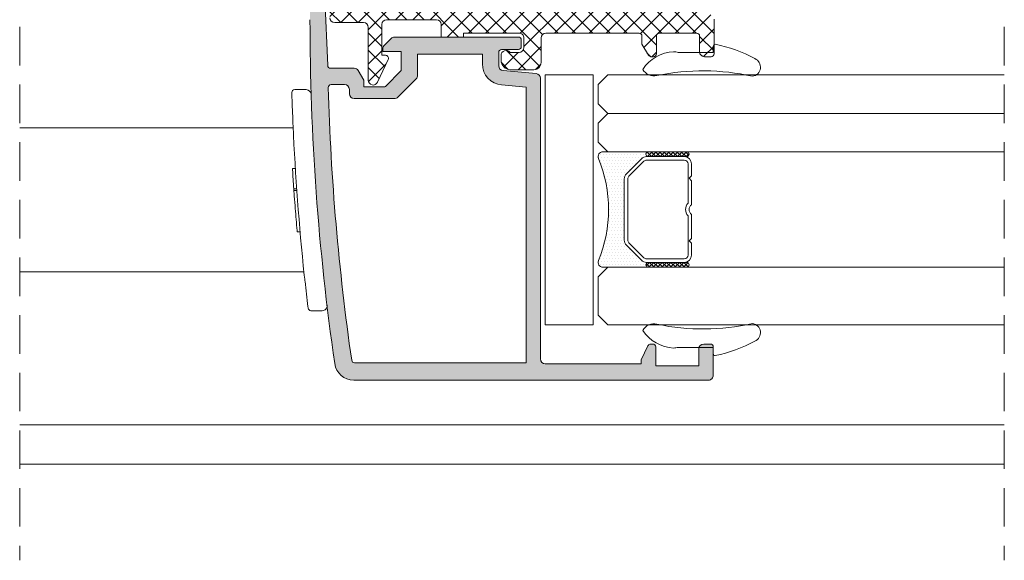
# Model space of a CAD drawing. Units: millimetres. Extents: x 3733 to 4153, y -1457 to -1160.
# Drawn here: x 4007 to 4058, y -1297 to -1269 of the extents above; entities that cross this region are included whole.
import ezdxf

# ---------------------------------------------------------------- set-up
doc = ezdxf.new("R2010")
doc.units = ezdxf.units.MM
doc.linetypes.add('TRAZOSX2', pattern=[1.5, 1, -0.5])
doc.layers.get('0').update_dxf_attribs({"lineweight": 9})
doc.layers.add('SOMBREADOS', color=18, linetype='Continuous')
doc.layers.add('VIDRO_01', color=7, linetype='Continuous', lineweight=5, true_color=0x00d900)
pattern_1 = [(135, (48.68070973133695, 56.22085595488139), (-0.2245064030267289, -0.2245064030267288), []), (225, (48.68070973133695, 56.22085595488139), (0.2245064030267288, -0.2245064030267289), [])]

# ---------------------------------------------------------------- blocks, each defined once
blk = doc.blocks.new('PERFIL_VIDRIO_CÁMARA')
h = blk.add_hatch()
h.set_pattern_fill('ANSI37', color=8, scale=0.1, angle=90, style=0)
h.set_pattern_definition(pattern_1)
edge = h.paths.add_edge_path()
edge.add_ellipse((-6.749999999999432, 10.72802983801254), major_axis=(-0.1767766952966373, 0.1767766952966373), ratio=0.999999999999996, start_angle=45.00000000000023, end_angle=225.0000000000001, ccw=False)
edge.add_line((-6.999999999999432, 10.72802983801254), (-6.999999999999432, 14.72802983801254))
edge.add_ellipse((-6.749999999999432, 14.72802983801254), major_axis=(-0.1767766952966373, 0.1767766952966373), ratio=0.999999999999996, start_angle=225.0000000000001, end_angle=405.0000000000001, ccw=False)
edge.add_line((-6.499999999999432, 14.72802983801254), (-6.499999999999432, 10.72802983801254))
h = blk.add_hatch()
h.set_pattern_fill('ANSI37', color=8, scale=0.1, angle=90, style=0)
h.set_pattern_definition(pattern_1)
edge = h.paths.add_edge_path()
edge.add_ellipse((4.750000000000568, 10.72802983801254), major_axis=(-0.1767766952966373, 0.1767766952966373), ratio=0.999999999999996, start_angle=45.00000000000023, end_angle=225.0000000000001, ccw=False)
edge.add_line((4.500000000000568, 10.72802983801254), (4.500000000000568, 14.72802983801254))
edge.add_ellipse((4.750000000000568, 14.72802983801254), major_axis=(-0.1767766952966373, 0.1767766952966373), ratio=0.999999999999996, start_angle=225.0000000000001, end_angle=405.0000000000001, ccw=False)
edge.add_line((5.000000000000568, 14.72802983801254), (5.000000000000568, 10.72802983801254))
h = blk.add_hatch()
h.set_pattern_fill('DOTS', color=8, scale=0.2, angle=90, style=0)
h.set_pattern_definition([(90, (-0.9999999999994458, 5.228029838012544), (-0.3175, 0.15875), [0, -0.3175])])
h.paths.add_polyline_path([(5.000000000000568, 10.72802983801254, -1), (4.500000000000568, 10.72802983801254), (4.500000000000568, 10.53869000979236, -0.1989123673796579), (4.28033008589048, 10.00835992390245), (2.719669914110661, 8.44769975212263, -0.1989123673796591), (2.189339828220748, 8.228029838012537), (-4.189339828219609, 8.228029838012537, -0.1989123673796579), (-4.719669914109519, 8.447699752122626), (-6.280330085889339, 10.00835992390245, -0.1989123673796593), (-6.499999999999432, 10.53869000979236), (-6.499999999999432, 10.72802983801254, -1), (-6.999999999999432, 10.72802983801254), (-6.999999999999432, 6.000000000000468, 0.5349622200293019), (-6.308010314189852, 5.538329164293104, -0.1996417887294667), (4.308010314190986, 5.538329164293104, 0.5349622200293035), (5.000000000000568, 6.000000000000468)])
at = {"color": 8}
for p, q in [((-6.999999999999432, 10.72802983801254), (-6.999999999999432, 14.72802983801254)), ((-6.499999999999432, 14.72802983801254), (-6.499999999999432, 10.72802983801254)), ((-6.499999999999432, 10.53869000979236), (-6.499999999999432, 14.47802983801254)), ((-6.139999999999432, 10.53869000979236), (-6.139999999999431, 14.47802983801254)), ((-5.749999999999432, 15.22802983801254), (-4.499999999999432, 15.22802983801254)), ((-5.749999999999432, 14.86802983801254), (-1.657647321897726, 14.86802983801254)), ((-4.499999999999432, 15.22802983801254), (-4.249999999999432, 14.97802983801254)), ((-4.249999999999432, 14.97802983801254), (-3.999999999999432, 15.22802983801254)), ((-3.999999999999432, 15.22802983801254), (-1.502493781055477, 15.22802983801254)), ((-0.497506218943385, 15.22802983801254), (2.000000000000569, 15.22802983801254)), ((-0.3423526781011356, 14.86802983801254), (3.750000000000568, 14.86802983801254)), ((2.000000000000569, 15.22802983801254), (2.250000000000569, 14.97802983801254)), ((2.250000000000569, 14.97802983801254), (2.500000000000569, 15.22802983801254)), ((2.500000000000569, 15.22802983801254), (3.750000000000568, 15.22802983801254)), ((4.14000000000057, 14.47802983801254), (4.140000000000569, 10.53869000979236)), ((4.500000000000568, 10.72802983801254), (4.500000000000568, 14.72802983801254)), ((4.500000000000568, 14.47802983801254), (4.500000000000568, 10.53869000979236)), ((5.000000000000568, 14.72802983801254), (5.000000000000568, 10.72802983801254)), ((-6.999999999999432, 6.000000000000468), (-6.999999999999432, 10.72802983801254)), ((-6.499999999999432, 10.72802983801254), (-6.499999999999432, 10.53869000979235)), ((-4.465111472882363, 8.702258193349783), (-6.025771644662187, 10.26291836512961)), ((4.025771644663323, 10.26291836512961), (2.4651114728835, 8.702258193349783)), ((4.500000000000568, 10.53869000979236), (4.500000000000568, 10.72802983801254)), ((5.000000000000568, 10.72802983801254), (5.000000000000568, 6.000000000000468)), ((-4.719669914109517, 8.447699752122622), (-6.280330085889339, 10.00835992390245)), ((-6.280330085889339, 10.00835992390245), (-4.719669914109517, 8.447699752122622)), ((4.280330085890482, 10.00835992390245), (2.719669914110661, 8.44769975212263)), ((2.719669914110661, 8.44769975212263), (4.280330085890482, 10.00835992390245)), ((2.189339828220746, 8.588029838012536), (-4.189339828219609, 8.588029838012536)), ((2.189339828220746, 8.228029838012537), (-4.189339828219609, 8.228029838012537)), ((-4.189339828219609, 8.228029838012537), (2.189339828220746, 8.228029838012537))]:
    blk.add_line(p, q, dxfattribs=at)
blk.add_lwpolyline([(-12.99999999999977, 0), (-12.99999999999977, 5.000000000000455), (12.99999999999977, 5.000000000000455), (12.99999999999977, 0)], close=True, dxfattribs=at)
for centre, radius, start, end in [((-6.749999999999432, 14.72802983801254), 0.25, 0, 180), ((-5.749999999999432, 14.47802983801254), 0.7499999999999999, 90, 180), ((-5.749999999999432, 14.47802983801254), 0.3899999999999999, 90, 180), ((-0.9999999999994308, 15.60802983801254), 0.9899999999999998, 228.3721036576289, 311.6278963423711), ((-0.9999999999994308, 15.60802983801254), 0.6299999999999999, 217.0976018013186, 322.9023981986814), ((3.750000000000568, 14.47802983801254), 0.7499999999999999, 0, 90), ((3.750000000000568, 14.47802983801254), 0.3899999999999999, 0, 90), ((4.750000000000568, 14.72802983801254), 0.25, 0, 180), ((-6.749999999999432, 10.72802983801254), 0.25, 180, 0), ((-6.749999999999432, 10.72802983801254), 0.25, 180, 0), ((-5.749999999999432, 10.53869000979236), 0.7499999999999999, 180, 225), ((-5.749999999999432, 10.53869000979236), 0.7500000000000003, 180, 225.0000000000003), ((-5.749999999999432, 10.53869000979236), 0.3899999999999996, 180, 225), ((3.750000000000568, 10.53869000979236), 0.3899999999999996, 314.9999999999999, 0), ((3.750000000000568, 10.53869000979236), 0.7500000000000002, 314.9999999999999, 0), ((3.750000000000568, 10.53869000979236), 0.7500000000000002, 314.9999999999999, 0), ((4.750000000000568, 10.72802983801254), 0.25, 180, 0), ((4.750000000000568, 10.72802983801254), 0.25, 180, 0), ((-4.189339828219609, 8.978029838012537), 0.7499999999999999, 225, 270), ((-4.189339828219609, 8.978029838012537), 0.750000000000001, 225, 270), ((-4.189339828219609, 8.978029838012537), 0.3899999999999996, 225, 270), ((2.189339828220746, 8.978029838012537), 0.3900000000000001, 270, 314.9999999999999), ((2.189339828220746, 8.978029838012537), 0.7500000000000002, 270, 314.9999999999999), ((2.189339828220746, 8.978029838012537), 0.7499999999999997, 270, 314.9999999999999), ((-0.9999999999994325, -7.225656293374323), 13.82368613138686, 67.41960698867709, 112.5803930113229), ((-6.499999999999432, 6.000000000000468), 0.5, 180, 292.5803930113228), ((4.500000000000568, 6.000000000000468), 0.5, 247.419606988677, 0)]:
    blk.add_arc(centre, radius, start, end, dxfattribs=at)
at = {"layer": 'VIDRO_01', "extrusion": (1, 3.563496471383267e-15, 0)}
for p, q in [((-12.99999999999943, 6.500000000000456), (-12.99999999999976, 35)), ((-6.999999999999758, 35), (-6.999999999999432, 6.500000000000456))]:
    blk.add_line(p, q, dxfattribs=at)
at = {"layer": 'VIDRO_01', "extrusion": (-1, -6.123031769111885e-17, 0)}
for p, q in [((5, 6.500000000000456), (5, 35)), ((9, 6.500000000000456), (9, 35)), ((13, 35), (13, 6.500000000000456))]:
    blk.add_line(p, q, dxfattribs=at)
at = {"layer": 'VIDRO_01'}
for points in [[(-11.99999999999955, 5.500000000000456), (-12.99999999999955, 6.500000000000456)], [(-6.999999999999544, 6.500000000000456), (-7.999999999999544, 5.500000000000456)], [(6, 5.500000000000456), (5, 6.500000000000456)], [(9, 6.500000000000456), (8, 5.500000000000456)], [(10, 5.500000000000456), (9, 6.500000000000456)], [(13, 6.500000000000456), (12, 5.500000000000456)]]:
    blk.add_lwpolyline(points, dxfattribs=at)
at = {"layer": 'VIDRO_01', "extrusion": (-6.123031769111885e-17, 1, 0)}
for points, elevation in [([(7.999999999999544, 0), (11.99999999999955, 0)], 5.500000000000457), ([(-8, 0), (-6, 0)], 5.500000000000456), ([(-10, 0), (-12, 0)], 5.500000000000454)]:
    blk.add_lwpolyline(points, dxfattribs=dict(at, elevation=elevation))

msp = doc.modelspace()

# ---------------------------------------------------------------- hatches: boundary and pattern name
at = {"layer": 'SOMBREADOS'}
h = msp.add_hatch(dxfattribs=at)
h.set_pattern_fill('ANSI37', color=256, scale=0.2, angle=270, style=0)
h.set_pattern_definition([(315, (3012.68679178129, 17.39075123009934), (0.4490128060534578, 0.4490128060534576), []), (45, (3012.68679178129, 17.39075123009934), (-0.4490128060534576, 0.4490128060534578), [])])
edge = h.paths.add_edge_path()
edge.add_line((4024.594913346587, -1269.025656128865), (4023.094953588042, -1269.025656128865))
edge.add_arc((4023.094953588042, -1268.775656128865), 0.25, 180, 270, ccw=False)
edge.add_line((4022.844953588042, -1268.775656128865), (4022.844953588042, -1268.275656128865))
edge.add_arc((4023.094953588042, -1268.275656128865), 0.25, 90, 180, ccw=False)
edge.add_line((4023.094953588042, -1268.025656128865), (4023.679159057261, -1268.025656128865))
edge.add_arc((4023.67915905726, -1267.775656128865), 0.25, 270, 360)
edge.add_line((4023.92915905726, -1267.775656128865), (4023.92915905726, -1266.926087002037))
edge.add_arc((4024.17915905726, -1266.926087002038), 0.2499999999999965, 90, 180, ccw=False)
edge.add_line((4024.17915905726, -1266.676087002038), (4025.20415905726, -1266.676087002038))
edge.add_arc((4025.177909057261, -1266.951087002038), 0.2762500000000802, -84.54737801221182, 84.54737801221182, ccw=False)
edge.add_line((4025.20415905726, -1267.226087002038), (4024.57915905726, -1267.226087002038))
edge.add_line((4024.57915905726, -1267.226087002038), (4024.57915905726, -1267.826087002038))
edge.add_line((4024.57915905726, -1267.826087002038), (4025.204159057258, -1267.826087002038))
edge.add_line((4025.204159057259, -1267.826087002038), (4025.204159057259, -1268.025656128865))
edge.add_line((4025.204159057259, -1268.025656128865), (4027.70415905726, -1268.025656128865))
edge.add_line((4027.70415905726, -1268.025656128865), (4027.70415905726, -1267.826087002038))
edge.add_line((4027.70415905726, -1267.826087002038), (4028.42915905726, -1267.826087002038))
edge.add_line((4028.42915905726, -1267.826087002038), (4028.42915905726, -1267.226087002038))
edge.add_line((4028.42915905726, -1267.226087002038), (4027.70415905726, -1267.226087002038))
edge.add_arc((4027.730409057261, -1266.951087002038), 0.2762500000000802, 95.45262198778812, 264.54737801221177, ccw=False)
edge.add_line((4027.70415905726, -1266.676087002038), (4028.953941284392, -1266.676087002038))
edge.add_arc((4030.079159057259, -1267.220499496039), 1.249999999999937, 94.99999999999739, 154.1809769108244, ccw=False)
edge.add_line((4029.970214378824, -1265.975256123425), (4034.212829172387, -1265.604075425282))
edge.add_arc((4034.245512575916, -1265.977648437066), 0.3750000000000017, -84.99999999999159, 95.00000000000853, ccw=False)
edge.add_line((4034.278195979447, -1266.35122144885), (4030.185581185885, -1266.709278847465))
edge.add_arc((4030.229159057259, -1267.207376196511), 0.4999999999999525, 94.99999999999369, 180.0000000000212)
edge.add_line((4029.729159057259, -1267.207376196511), (4029.729159057261, -1268.175656128865))
edge.add_arc((4029.97915905726, -1268.175656128865), 0.2500000000004903, 179.9999999998762, 269.9999999998827)
edge.add_line((4029.97915905726, -1268.425656128866), (4042.069880501367, -1268.425656128867))
edge.add_arc((4042.069880501367, -1268.925656128867), 0.500000000000053, 70.00000000001302, 90, ccw=False)
edge.add_line((4042.240890573031, -1268.455809818473), (4042.680418382418, -1268.615784858222))
edge.add_arc((4042.594913346587, -1268.850708013419), 0.2499999999999263, 1.3017142919125035e-11, 70.00000000001842, ccw=False)
edge.add_line((4042.844913346587, -1268.850708013419), (4042.844913346587, -1270.650656128866))
edge.add_arc((4042.694913346586, -1270.650656128866), 0.1499999999996433, 270, 360, ccw=False)
edge.add_line((4042.694913346586, -1270.800656128866), (4042.344913346586, -1270.800656128866))
edge.add_arc((4042.344913346587, -1270.550656128866), 0.2499999999999716, 180.0000000000195, 270, ccw=False)
edge.add_line((4042.094913346587, -1270.550656128866), (4042.094913346587, -1269.725656128866))
edge.add_arc((4041.944913346586, -1269.725656128867), 0.1500000000001407, 2.17295e-11, 89.99999999997833)
edge.add_line((4041.944913346586, -1269.575656128866), (4039.994913346586, -1269.575656128866))
edge.add_arc((4039.994913346586, -1269.725656128867), 0.1499999999999133, 89.99999999993486, 180.0000000000651)
edge.add_line((4039.844913346585, -1269.725656128867), (4039.844913346586, -1270.650656128866))
edge.add_arc((4039.694913346586, -1270.650656128866), 0.1499999999996291, -90, 5.286437954055145e-12, ccw=False)
edge.add_line((4039.694913346586, -1270.800656128866), (4039.556515886965, -1270.800656128866))
edge.add_arc((4039.556515886965, -1270.650656128866), 0.1499999999999677, 210.0000000000692, 270.0000000000217, ccw=False)
edge.add_line((4039.426612076398, -1270.725656128866), (4039.094913346587, -1270.151137076028))
edge.add_line((4039.094913346587, -1270.151137076028), (4039.094913346587, -1269.725656128866))
edge.add_arc((4038.944913346586, -1269.725656128867), 0.1500000000001407, 2.17295e-11, 89.99999999997833)
edge.add_line((4038.944913346586, -1269.575656128866), (4034.094913346586, -1269.575656128866))
edge.add_arc((4034.094913346587, -1269.825656128866), 0.25, 90, 180)
edge.add_line((4033.844913346587, -1269.825656128866), (4033.844913346586, -1271.101208074623))
edge.add_arc((4033.469913346586, -1271.101208074623), 0.3750000000000888, 270.00000000001734, 359.999999999987, ccw=False)
edge.add_line((4033.469913346586, -1271.476208074623), (4032.256857584636, -1271.476208074623))
edge.add_arc((4032.256857584636, -1270.976208074623), 0.4999999999999716, 180.0000000000098, 270, ccw=False)
edge.add_line((4031.756857584636, -1270.976208074623), (4031.756857584636, -1270.740679044345))
edge.add_arc((4032.021880500114, -1270.740679044345), 0.2650229154778233, 38.359342099415926, 179.9999999999939, ccw=False)
edge.add_line((4032.22969398827, -1270.576208074659), (4032.694913346604, -1270.576208074627))
edge.add_arc((4032.694913346586, -1270.326208074627), 0.2500000000000249, 270.0000000039083, 359.9999999999936)
edge.add_line((4032.944913346586, -1270.326208074627), (4032.944913346586, -1269.825656128866))
edge.add_arc((4032.694913346586, -1269.825656128866), 0.249999999999968, 359.9999999999936, 450.000000000013)
edge.add_line((4032.694913346586, -1269.575656128866), (4029.794913346586, -1269.575656128866))
edge.add_line((4029.794913346587, -1269.575656128866), (4029.794913346586, -1269.775656128867))
edge.add_line((4029.794913346586, -1269.775656128866), (4028.644913346588, -1269.775656128866))
edge.add_line((4028.644913346588, -1269.775656128866), (4028.644913346588, -1269.125656128866))
edge.add_arc((4028.394913346588, -1269.125656128866), 0.25, 5.211020000000001e-11, 90)
edge.add_line((4028.394913346588, -1268.875656128866), (4025.794913346587, -1268.875656128866))
edge.add_arc((4025.794913346587, -1269.125656128866), 0.2500000000000213, 90, 179.9999999999935)
edge.add_line((4025.544913346587, -1269.125656128866), (4025.544913346587, -1270.725656128866))
edge.add_line((4025.544913346587, -1270.725656128866), (4025.741096243517, -1270.725656128866))
edge.add_arc((4025.741096243517, -1270.875656128866), 0.150000000000058, -25.00000000003689, 89.99999999995651, ccw=False)
edge.add_line((4025.877042411573, -1270.939048868127), (4025.321490293346, -1272.130434230368))
edge.add_arc((4025.094913346587, -1272.024779664934), 0.2499999999999075, 179.9999999999804, 335.00000000000693, ccw=False)
edge.add_line((4024.844913346587, -1272.024779664934), (4024.844913346587, -1269.275656128866))
edge.add_arc((4024.594913346587, -1269.275656128865), 0.2499999999999737, 359.9999999999936, 450)
h = msp.add_hatch(color=256, dxfattribs=at)
edge = h.paths.add_edge_path(flags=16)
edge.add_line((4026.248787927746, -1272.975656128867), (4024.108838434083, -1272.975656128867))
edge.add_arc((4024.108838434083, -1272.725656128866), 0.2499999999999574, 180.0000000000423, 269.9999999999609, ccw=False)
edge.add_line((4023.858838434083, -1272.725656128867), (4023.858838434083, -1272.500656128866))
edge.add_arc((4023.608838434083, -1272.500656128866), 0.2500000000000142, 5.53671e-11, 90)
edge.add_line((4023.608838434083, -1272.250656128866), (4022.908972110508, -1272.250656128866))
edge.add_arc((4022.908972110508, -1272.400656128866), 0.1500000000000277, 89.99999999997833, 181.6296478977555)
edge.add_arc((4146.808838434084, -1268.875656128867), 124.0999999999995, 181.6296478977927, 188.2098747200171)
edge.add_arc((4024.129123321927, -1286.575656128867), 0.1499999999998907, 188.2098747200331, 270.0000000000217)
edge.add_line((4024.129123321927, -1286.725656128867), (4033.058838434085, -1286.725656128867))
edge.add_line((4033.058838434085, -1286.725656128867), (4033.058838434085, -1272.383053056824))
edge.add_line((4033.058838434085, -1272.383053056825), (4031.787967117061, -1272.271866223784))
edge.add_arc((4031.883838434085, -1271.176052055883), 1.099999999999949, 179.9999999999976, 264.9999999999423, ccw=False)
edge.add_line((4030.783838434086, -1271.176052055883), (4030.783838434086, -1270.675656128867))
edge.add_line((4030.783838434086, -1270.675656128867), (4027.408838434086, -1270.675656128867))
edge.add_line((4027.408838434086, -1270.675656128867), (4027.408838434085, -1271.815605622528))
edge.add_arc((4027.258838434084, -1271.815605622528), 0.1500000000001429, 314.99999999993474, 359.99999999997283, ccw=False)
edge.add_line((4027.364904451262, -1271.921671639706), (4026.354853944924, -1272.931722146044))
edge.add_arc((4026.248787927746, -1272.825656128866), 0.149999999999937, 270.0000000000434, 315.00000000004223, ccw=False)
edge = h.paths.add_edge_path()
edge.add_line((4032.658838434084, -1270.425656128867), (4031.783838434085, -1270.425656128867))
edge.add_arc((4031.783838434086, -1270.575656128866), 0.1500000000000909, 90, 180)
edge.add_line((4031.633838434085, -1270.575656128866), (4031.633838434085, -1271.276434039637))
edge.add_arc((4031.883838434085, -1271.276434039637), 0.2500000000002217, 180, 264.9999999999261)
edge.add_line((4031.862049498398, -1271.52548271416), (4033.580627369772, -1271.675838795293))
edge.add_arc((4033.558838434085, -1271.924887469816), 0.249999999999985, 3.183231456205249e-12, 84.99999999997368, ccw=False)
edge.add_line((4033.808838434085, -1271.924887469816), (4033.808838434084, -1286.525656128867))
edge.add_arc((4034.058838434084, -1286.525656128867), 0.25, 180, 270)
edge.add_line((4034.058838434084, -1286.775656128867), (4039.058838434084, -1286.775656128867))
edge.add_line((4039.058838434084, -1286.775656128867), (4039.058838434084, -1286.575175181705))
edge.add_line((4039.058838434084, -1286.575175181705), (4039.402932353783, -1285.837263389606))
edge.add_arc((4039.538878521839, -1285.900656128867), 0.1499999999999613, 90.00000000017371, 154.9999999999596, ccw=False)
edge.add_line((4039.538878521838, -1285.750656128866), (4039.658838434084, -1285.750656128866))
edge.add_arc((4039.658838434084, -1285.900656128867), 0.150000000000091, 0, 90.00000000017371, ccw=False)
edge.add_line((4039.808838434085, -1285.900656128867), (4039.808838434085, -1286.875656128868))
edge.add_line((4039.808838434085, -1286.875656128867), (4042.058838434085, -1286.875656128867))
edge.add_line((4042.058838434085, -1286.875656128867), (4042.058838434084, -1286.000656128867))
edge.add_arc((4042.308838434084, -1286.000656128867), 0.25, 90, 180.0000000000261, ccw=False)
edge.add_line((4042.308838434084, -1285.750656128867), (4042.658838434084, -1285.750656128867))
edge.add_arc((4042.658838434084, -1285.900656128868), 0.1500000000005457, 0, 90, ccw=False)
edge.add_line((4042.808838434085, -1285.900656128868), (4042.808838434085, -1287.375656128866))
edge.add_arc((4042.558838434086, -1287.375656128866), 0.2499999999988632, 269.99999999973943, 360, ccw=False)
edge.add_line((4042.558838434085, -1287.625656128865), (4024.085827144432, -1287.625656128867))
edge.add_arc((4024.085827144432, -1286.625656128867), 1.000000000000165, 188.2298843050457, 270.0000000000228, ccw=False)
edge.add_arc((4146.808838434082, -1268.875656128871), 124.9999999999979, 179.9999999999976, 188.229884305033, ccw=False)
edge.add_line((4021.808838434084, -1268.875656128865), (4021.808838434084, -1266.875656128867))
edge.add_arc((4022.058838434085, -1266.875656128867), 0.2500000000002274, 90, 180, ccw=False)
edge.add_line((4022.058838434085, -1266.625656128866), (4022.558838434084, -1266.625656128866))
edge.add_arc((4022.558838434084, -1266.813156128866), 0.1874999999999432, -90.00000000003467, 90.00000000003462, ccw=False)
edge.add_line((4022.558838434084, -1267.000656128866), (4022.731717745068, -1271.256744003687))
edge.add_arc((4022.881594153419, -1271.250656128866), 0.1499999999998763, 182.3260357659885, 270)
edge.add_line((4022.881594153419, -1271.400656128866), (4024.103656948544, -1271.400656128866))
edge.add_arc((4024.103656948544, -1271.650656128866), 0.25000000000023, 30.000000000029274, 90, ccw=False)
edge.add_line((4024.320163299491, -1271.525656128866), (4024.608838434086, -1272.025656128866))
edge.add_line((4024.608838434086, -1272.025656128866), (4024.608838434086, -1272.375656128866))
edge.add_line((4024.608838434086, -1272.375656128866), (4025.667417077849, -1272.375656128866))
edge.add_arc((4025.667417077849, -1272.275656128866), 0.1000000000001812, 269.9999999999349, 314.9999999998906)
edge.add_line((4025.738127755967, -1272.346366806985), (4026.558838434085, -1271.525656128867))
edge.add_line((4026.558838434085, -1271.525656128866), (4026.558838434085, -1270.525656128866))
edge.add_line((4026.558838434085, -1270.525656128866), (4025.608838434086, -1270.525656128866))
edge.add_line((4025.608838434086, -1270.525656128866), (4025.608838434083, -1270.337788163226))
edge.add_arc((4025.758838434082, -1270.337788163222), 0.1500000000005427, 135.0000000000001, 180.0000000012594, ccw=False)
edge.add_line((4025.652772416905, -1270.231722146044), (4026.035615129379, -1269.84887943357))
edge.add_arc((4026.212391824674, -1270.025656128865), 0.249999999998987, 89.99999999994787, 135.0000000000161, ccw=False)
edge.add_line((4026.212391824674, -1269.775656128866), (4032.658838434085, -1269.775656128866))
edge.add_arc((4032.658838434086, -1269.925656128867), 0.1500000000000909, 0, 90, ccw=False)
edge.add_line((4032.808838434085, -1269.925656128867), (4032.808838434084, -1270.275656128867))
edge.add_arc((4032.658838434084, -1270.275656128866), 0.1499999999998636, 269.99999999991314, 359.9999999999132, ccw=False)

# ---------------------------------------------------------------- linework, layer by layer
at = {"linetype": 'TRAZOSX2', "ltscale": 2}
for p, q in [((4006.694913346586, -1224.250656128874), (4006.694913346586, -1297.000656128874)), ((4057.958838434084, -1224.250656128875), (4057.958838434084, -1297.000656128874))]:
    msp.add_line(p, q, dxfattribs=at)
for p, q in [((4022.731717745067, -1271.256744003687), (4022.558838434084, -1267.000656128866)), ((4023.094953588042, -1269.025656128865), (4024.594913346587, -1269.025656128865)), ((4024.844913346587, -1269.275656128865), (4024.844913346587, -1272.024779664934)), ((4025.544913346587, -1270.725656128866), (4025.544913346587, -1269.125656128866)), ((4025.794913346587, -1268.875656128866), (4028.394913346588, -1268.875656128866)), ((4028.644913346588, -1269.125656128866), (4028.644913346588, -1269.775656128866)), ((4042.844913346587, -1270.650656128866), (4042.844913346587, -1268.850708013419)), ((4032.658838434086, -1269.775656128866), (4026.212391824674, -1269.775656128866)), ((4028.644913346588, -1269.775656128866), (4029.794913346586, -1269.775656128866)), ((4029.794913346586, -1269.775656128866), (4029.794913346587, -1269.575656128866)), ((4029.794913346587, -1269.575656128866), (4032.694913346586, -1269.575656128866)), ((4034.094913346587, -1269.575656128866), (4038.944913346586, -1269.575656128866)), ((4039.094913346587, -1269.725656128867), (4039.094913346587, -1270.151137076028)), ((4039.844913346587, -1270.650656128866), (4039.844913346585, -1269.725656128867)), ((4039.994913346586, -1269.575656128866), (4041.944913346586, -1269.575656128866)), ((4042.094913346587, -1269.725656128867), (4042.094913346587, -1270.550656128866)), ((4026.035615129378, -1269.84887943357), (4025.652772416905, -1270.231722146044)), ((4032.808838434084, -1270.275656128867), (4032.808838434085, -1269.925656128867)), ((4032.944913346586, -1269.825656128866), (4032.944913346586, -1270.326208074627)), ((4033.844913346586, -1271.101208074623), (4033.844913346587, -1269.825656128866)), ((4039.094913346587, -1270.151137076028), (4039.426612076398, -1270.725656128866)), ((4025.741096243517, -1270.725656128866), (4025.544913346587, -1270.725656128866)), ((4025.608838434082, -1270.337788163226), (4025.608838434086, -1270.525656128866)), ((4025.608838434086, -1270.525656128866), (4026.558838434085, -1270.525656128866)), ((4026.558838434085, -1270.525656128866), (4026.558838434085, -1271.525656128866)), ((4027.408838434086, -1270.675656128867), (4027.408838434084, -1271.815605622528)), ((4030.783838434086, -1270.675656128867), (4027.408838434086, -1270.675656128867)), ((4030.783838434086, -1271.176052055883), (4030.783838434086, -1270.675656128867)), ((4031.633838434085, -1271.276434039637), (4031.633838434085, -1270.575656128866)), ((4031.756857584636, -1270.740679044345), (4031.756857584636, -1270.976208074623)), ((4031.783838434086, -1270.425656128866), (4032.658838434084, -1270.425656128867)), ((4032.694913346603, -1270.576208074627), (4032.22969398827, -1270.576208074659)), ((4039.556515886965, -1270.800656128866), (4039.694913346586, -1270.800656128866)), ((4042.344913346587, -1270.800656128866), (4042.694913346586, -1270.800656128866)), ((4025.321490293345, -1272.130434230368), (4025.877042411573, -1270.939048868127)), ((4024.103656948544, -1271.400656128866), (4022.881594153419, -1271.400656128866)), ((4024.608838434086, -1272.025656128866), (4024.320163299491, -1271.525656128866)), ((4026.558838434085, -1271.525656128866), (4025.738127755967, -1272.346366806985)), ((4033.580627369772, -1271.675838795293), (4031.862049498398, -1271.52548271416)), ((4032.256857584636, -1271.476208074623), (4033.469913346586, -1271.476208074623)), ((4023.608838434083, -1272.250656128866), (4022.908972110508, -1272.250656128866)), ((4024.608838434086, -1272.375656128866), (4024.608838434086, -1272.025656128866)), ((4027.364904451262, -1271.921671639706), (4026.354853944925, -1272.931722146044)), ((4033.058838434085, -1272.383053056825), (4031.787967117061, -1272.271866223784)), ((4033.808838434084, -1286.525656128867), (4033.808838434085, -1271.924887469816)), ((4021.014184502669, -1272.515298368261), (4021.617540217834, -1272.515298368261)), ((4023.858838434083, -1272.725656128867), (4023.858838434083, -1272.500656128866)), ((4025.667417077849, -1272.375656128866), (4024.608838434086, -1272.375656128866)), ((4033.058838434085, -1286.725656128867), (4033.058838434085, -1272.383053056825)), ((4026.248787927746, -1272.975656128867), (4024.108838434083, -1272.975656128866)), ((4006.694913346586, -1274.500656128872), (4020.933068395962, -1274.500656128872)), ((4021.045803314071, -1276.611615134153), (4020.895877361399, -1276.611615134153)), ((4021.115699329968, -1277.668366627552), (4020.965328541431, -1277.668366627552)), ((4021.12218775041, -1277.760052634153), (4020.972271481858, -1277.760052634153)), ((4021.143396655566, -1279.919115134153), (4021.294590249651, -1279.919115134153)), ((4006.694913346586, -1282.000656128873), (4021.496527629167, -1282.000656128873)), ((4022.4507188936, -1284.015298368261), (4021.85843417776, -1284.015298368261)), ((4039.402932353783, -1285.837263389606), (4039.058838434084, -1286.575175181705)), ((4039.658838434084, -1285.750656128866), (4039.538878521838, -1285.750656128866)), ((4039.808838434085, -1286.875656128867), (4039.808838434085, -1285.900656128867)), ((4042.058838434084, -1286.000656128867), (4042.058838434085, -1286.875656128867)), ((4042.658838434084, -1285.750656128867), (4042.308838434084, -1285.750656128867)), ((4042.808838434085, -1287.375656128866), (4042.808838434085, -1285.900656128868)), ((4039.058838434084, -1286.575175181705), (4039.058838434084, -1286.775656128867)), ((4024.129123321927, -1286.725656128867), (4033.058838434085, -1286.725656128867)), ((4039.058838434084, -1286.775656128867), (4034.058838434084, -1286.775656128867)), ((4042.058838434085, -1286.875656128867), (4039.808838434085, -1286.875656128867)), ((4024.085827144432, -1287.625656128867), (4042.558838434085, -1287.625656128865)), ((4006.694913346586, -1289.950656128874), (4057.958838434084, -1289.950656128874)), ((4006.694913346586, -1292.000656128874), (4057.958838434084, -1292.000656128874))]:
    msp.add_line(p, q)
at = {"color": 8}
for p, q in [((4042.808838434085, -1270.575656128872), (4042.808838434085, -1270.252663891246)), ((4040.97826200955, -1270.575656128872), (4041.258838434085, -1270.575656128872)), ((4041.258838434085, -1270.575656128872), (4042.808838434085, -1270.575656128872)), ((4040.97826200955, -1285.925656128873), (4041.258838434085, -1285.925656128873)), ((4041.258838434085, -1285.925656128873), (4042.808838434085, -1285.925656128873)), ((4042.808838434085, -1285.925656128873), (4042.808838434085, -1286.248648366499))]:
    msp.add_line(p, q, dxfattribs=at)
at = {"flags": 128}
for points in [[(4020.866640735473, -1272.747955941886), (4020.864861454014, -1272.689891807367), (4020.864253085811, -1272.669833810793)], [(4020.928321506671, -1274.393984883462), (4020.924271446617, -1274.301307123231), (4020.91969807945, -1274.194704533953), (4020.916153124391, -1274.110573432498), (4020.913980953824, -1274.058344241496)], [(4020.895877361399, -1276.617446072828), (4020.895661848947, -1276.613963447041), (4020.898410021499, -1276.6582808007), (4020.899932040847, -1276.6827161985)], [(4020.965328541431, -1277.668366627552), (4020.966438453154, -1277.684137565411), (4020.971638136173, -1277.757627285147)], [(4020.972271481858, -1277.766556336422), (4020.972059339775, -1277.763573222838), (4020.9754659172, -1277.811369800884), (4020.982558011719, -1277.910060045297), (4020.992655959751, -1278.048733945765), (4021.004746706264, -1278.212046898491), (4021.017533909418, -1278.381693326397), (4021.029548316319, -1278.538354087671), (4021.039329772635, -1278.664033367695), (4021.042119157958, -1278.699576569807)], [(4021.137733874862, -1279.848014069807), (4021.143107184846, -1279.908977001744), (4021.143396655566, -1279.912251216888)], [(4021.549648447625, -1282.494915876083), (4021.545544808537, -1282.457382993195), (4021.537026686089, -1282.379136804852), (4021.525850926795, -1282.275776043966), (4021.513358374688, -1282.159272577714)], [(4021.709517077691, -1283.883289958169), (4021.707197109099, -1283.864074994126), (4021.700105297233, -1283.805181868062)]]:
    msp.add_lwpolyline(points, dxfattribs=at)
for centre, radius, start, end in [((4023.094953588042, -1268.775656128865), 0.25, 180, 270), ((4146.808838434082, -1268.875656128871), 124.9999999999979, 180, 188.22988430503), ((4024.594913346587, -1269.275656128865), 0.2499999999999737, 0, 90), ((4025.794913346587, -1269.125656128866), 0.2500000000000213, 90, 180), ((4028.394913346588, -1269.125656128866), 0.25, 0, 90), ((4026.212391824674, -1270.025656128865), 0.249999999998987, 89.99999999994789, 135.0000000001013), ((4032.658838434086, -1269.925656128867), 0.1500000000000909, 0, 90), ((4032.694913346586, -1269.825656128866), 0.249999999999968, 0, 90.00000000005213), ((4034.094913346587, -1269.825656128866), 0.25, 90, 180), ((4038.944913346586, -1269.725656128867), 0.1500000000001407, 0, 90), ((4039.994913346586, -1269.725656128867), 0.1499999999999133, 90, 180), ((4041.944913346586, -1269.725656128867), 0.1500000000001407, 0, 90), ((4025.758838434082, -1270.337788163222), 0.1500000000005427, 135.0000000001382, 180.0000000013809), ((4032.658838434084, -1270.275656128866), 0.1499999999998636, 269.9999999998957, 359.9999999996613), ((4025.741096243517, -1270.875656128866), 0.150000000000058, 335.0000000000239, 90), ((4031.783838434086, -1270.575656128866), 0.1500000000000909, 90, 180), ((4032.021880500114, -1270.740679044345), 0.2650229154778233, 38.35934209948291, 180), ((4032.694913346586, -1270.326208074627), 0.2500000000000249, 270.0000000038561, 0), ((4039.556515886965, -1270.650656128866), 0.1499999999999677, 209.9999999999391, 270), ((4039.694913346586, -1270.650656128866), 0.1499999999996291, 270, 0), ((4042.344913346587, -1270.550656128866), 0.2499999999999716, 180, 270), ((4042.694913346586, -1270.650656128866), 0.1499999999996433, 270, 0), ((4022.881594153419, -1271.250656128866), 0.1499999999998763, 182.3260357660247, 270), ((4031.883838434085, -1271.176052055883), 1.099999999999949, 180, 264.9999999999216), ((4031.883838434085, -1271.276434039637), 0.2500000000002217, 180, 264.9999999999216), ((4032.256857584636, -1270.976208074623), 0.4999999999999716, 180, 270), ((4033.469913346586, -1271.101208074623), 0.3750000000000888, 270, 0), ((4024.103656948544, -1271.650656128866), 0.25000000000023, 29.99999999996821, 90), ((4027.258838434084, -1271.815605622528), 0.1500000000001429, 315.0000000000829, 0), ((4033.558838434085, -1271.924887469816), 0.249999999999985, 0, 84.99999999997458), ((4022.908972110508, -1272.400656128866), 0.1500000000000277, 89.99999999989578, 181.62964789796), ((4023.608838434083, -1272.500656128866), 0.2500000000000142, 0, 90), ((4025.094913346587, -1272.024779664934), 0.2499999999999075, 180, 335.0000000001057), ((4025.667417077849, -1272.275656128866), 0.1000000000001812, 270, 314.9999999998066), ((4021.014184502669, -1272.665298368262), 0.149999999999995, 90, 181.7326755149013), ((4145.807100467478, -1268.890298368271), 124.9999999999991, 181.7685007831523, 182.3695331250428), ((4021.617540217834, -1272.765298368261), 0.2500000000000036, 1.7871803006647, 90), ((4146.808838434084, -1268.875656128867), 124.0999999999995, 181.6296478978033, 188.2098747200143), ((4024.108838434083, -1272.725656128866), 0.2499999999999574, 180.0000000002084, 270), ((4026.248787927746, -1272.825656128866), 0.149999999999937, 270.0000000001042, 315.0000000000829), ((4145.807100467478, -1268.89029836827), 124.999999999999, 182.5235198686115, 186.0935303713086), ((4145.807100467478, -1268.890298368271), 125.149999999999, 183.569809392038, 184.0220500812949), ((4145.807100467478, -1268.89029836827), 125.149999999999, 184.4954638857824, 185.0230588813512), ((4145.807100467478, -1268.89029836827), 124.9999999999991, 186.2482746105852, 186.8528057000763), ((4021.85843417776, -1283.865298368261), 0.1499999999999961, 186.8888667895864, 270), ((4022.4507188936, -1283.765298368261), 0.25, 270, 6.875845725886412), ((4039.538878521839, -1285.900656128867), 0.1499999999999613, 90.00000000015633, 155.0000000000239), ((4039.658838434084, -1285.900656128867), 0.150000000000091, 0, 90.00000000015633), ((4042.308838434084, -1286.000656128867), 0.25, 90, 180), ((4042.658838434084, -1285.900656128868), 0.1500000000005457, 0, 90), ((4024.129123321927, -1286.575656128867), 0.1499999999998907, 188.2098747201986, 270.0000000001042), ((4034.058838434084, -1286.525656128867), 0.25, 180, 270), ((4024.085827144432, -1286.625656128867), 1.000000000000165, 188.2298843050042, 270), ((4042.558838434086, -1287.375656128866), 0.2499999999988632, 269.9999999997394, 0)]:
    msp.add_arc(centre, radius, start, end)
at = {"color": 8}
for centre, radius, start, end in [((4042.908838434086, -1270.252663891246), 0.0999999999998948, 88.35637723693739, 180), ((4041.456121264062, -1277.389795290934), 7.382018988769162, 61.54161792951439, 78.62790708473926), ((4040.845015529297, -1272.596178418878), 2.056773570094994, 92.85084876316627, 146.4118614569916), ((4040.643550221818, -1272.074824831114), 1.536079027468612, 77.41427382436802, 86.29840980004073), ((4044.781659310136, -1271.341715213394), 0.4818856082482471, 277.6012470244644, 66.50099418429058), ((4039.725724341169, -1271.115263247582), 0.6860182419909373, 210.0057496260763, 282.347832216821), ((4042.280787688415, -1283.244912003504), 11.70983950862464, 77.34889458929366, 101.8687150823277), ((4039.725724341169, -1285.386049010162), 0.6860182419909373, 77.65216778317902, 149.9942503739237), ((4040.845015529297, -1283.905133838867), 2.056773570094994, 213.5881385430084, 267.1491512368337), ((4042.280787688415, -1273.25640025424), 11.70983950862464, 258.1312849176724, 282.6511054107064), ((4044.781659310136, -1285.15959704435), 0.4818856082482471, 293.4990058157094, 82.39875297553556), ((4041.456121264062, -1279.111516966811), 7.382018988769162, 281.3720929152607, 298.4583820704856), ((4040.643550221818, -1284.426487426631), 1.536079027468612, 273.7015901999592, 282.585726175632), ((4042.908838434086, -1286.248648366499), 0.0999999999998948, 180, 271.6436227630101)]:
    msp.add_arc(centre, radius, start, end, dxfattribs=at)
at = {"layer": 'VIDRO_01'}
for p, q in [((4051.558838434085, -1271.750656128873), (4057.958838434084, -1271.750656128873)), ((4051.558838434085, -1273.750656128873), (4057.958838434084, -1273.750656128873)), ((4051.558838434085, -1275.750656128873), (4057.958838434084, -1275.750656128873)), ((4051.558838434085, -1281.750656128872), (4057.958838434084, -1281.750656128872)), ((4051.558838434085, -1284.750656128872), (4057.958838434084, -1284.750656128872))]:
    msp.add_line(p, q, dxfattribs=at)

# ---------------------------------------------------------------- block references
at = {"xscale": -0.5, "yscale": 0.5, "zscale": 0.5, "rotation": 270}
msp.add_blockref('PERFIL_VIDRIO_CÁMARA', (4034.058838434085, -1278.250656128873), dxfattribs=at)

doc.saveas('drawing.dxf')
